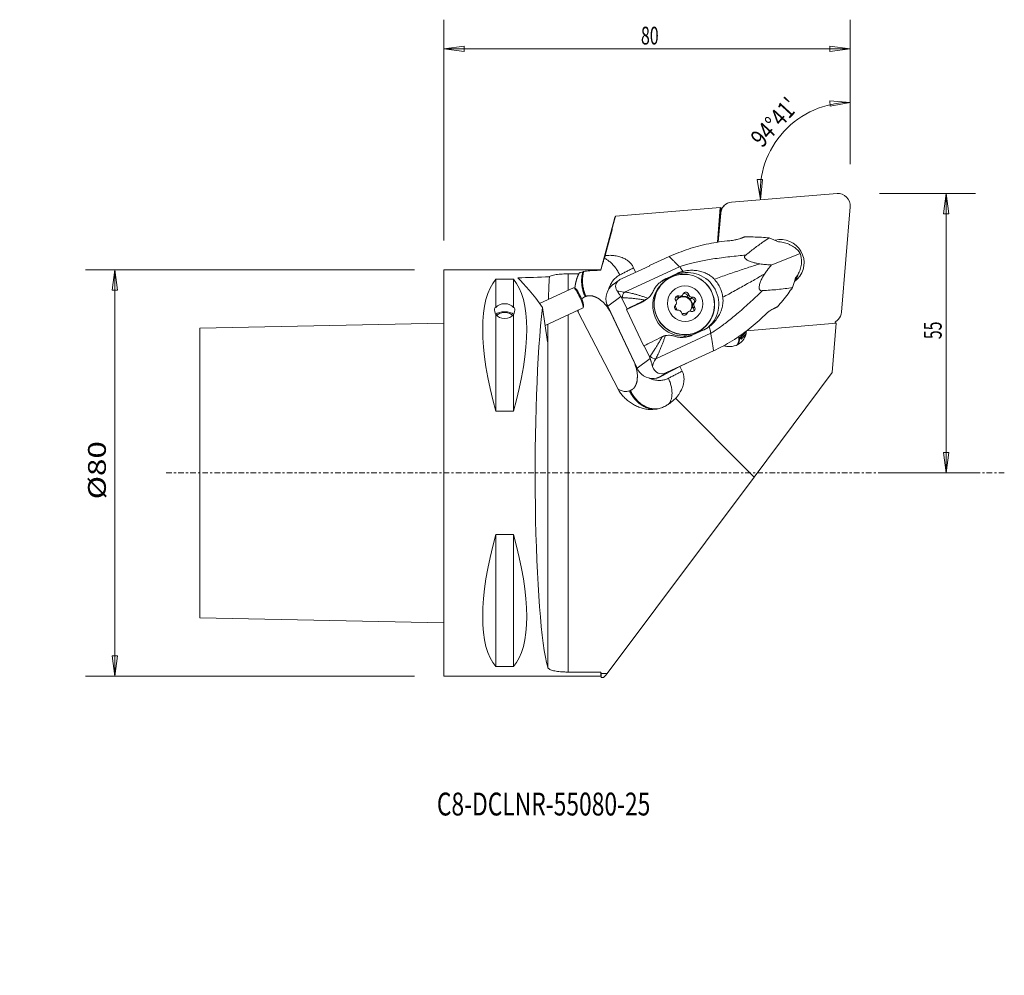
# Model space of a CAD drawing. Units: millimetres. Extents: x -83 to 110, y -99 to 89.
import ezdxf

# ---------------------------------------------------------------- set-up
doc = ezdxf.new("R2010")
doc.units = ezdxf.units.MM
doc.linetypes.add('CENTER', pattern=[47.5, 22, -8.5, 8.5, -8.5])
doc.layers.get('0').update_dxf_attribs({"linetype": 'CONTINUOUS'})
for name, color, linetype in [('1', 4, 'CONTINUOUS'), ('2', 7, 'CONTINUOUS'), ('SK1', 4, 'CONTINUOUS'), ('SK2', 7, 'CONTINUOUS'), ('SK4', 2, 'CENTER'), ('SK6', 5, 'CONTINUOUS')]:
    doc.layers.add(name, color=color, linetype=linetype)
doc.styles.add('iso_b_vert', font='simplex.shx')
doc.dimstyles.get("Standard").update_dxf_attribs({"dimtxt": 0.18, "dimasz": 0.18, "dimexe": 0.18, "dimexo": 0.0625, "dimgap": 0.09, "dimtad": 1, "dimzin": 0, "dimdsep": 52, "dimtxsty": 'Standard', "dimcen": 0.09, "dimadec": 0, "dimazin": 0, "dimtfac": 1, "dimtdec": 4, "dimtofl": 0, "dimtmove": 0, "dimatfit": 3, "dimfxl": 1, "dimtolj": 1, "dimtzin": 0, "dimarcsym": 0})

# ---------------------------------------------------------------- blocks, each defined once
blk = doc.blocks.new('DimnDraft3D1')
at = {"layer": 'SK2', "lineweight": 13}
for p, q in [((-5.76, 40), (-70.51103, 40)), ((-64.75103, 40), (-65.27764, 35.999998)), ((-64.75103, -40), (-64.75103, 40)), ((-64.75103, 40), (-64.22442, 36.000002)), ((-64.22442, 36.000002), (-65.27764, 35.999998)), ((-65.27764, -36.000002), (-64.22442, -35.999998)), ((-64.75103, -40), (-65.27764, -36.000002)), ((-64.75103, -40), (-64.22442, -35.999998)), ((-5.76, -40), (-70.51103, -40))]:
    blk.add_line(p, q, dxfattribs=at)
at = {"layer": 'SK2', "lineweight": 18, "insert": (-66.50103, -5.194737), "char_height": 3.5, "attachment_point": 7, "rotation": 90, "line_spacing_factor": 1.084337, "style": 'iso_b_vert'}
blk.add_mtext('\\W1.2949;%%c80', dxfattribs=at)
blk = doc.blocks.new('_CLOSED')
at = {"lineweight": -2}
for p, q in [((-1, 0.166667), (0, 0)), ((-1, 0.166667), (-1, -0.166667)), ((0, 0), (-1, -0.166667)), ((0, 0), (-1, 0))]:
    blk.add_line(p, q, dxfattribs=at)
blk = doc.blocks.new('DimnDraft3D2')
at = {"layer": '2', "lineweight": 13}
for p, q in [((85.76, 55), (104.652005, 55)), ((98.892005, 55), (98.365395, 50.999998)), ((98.892005, 0), (98.892005, 55)), ((98.892005, 55), (99.418615, 51.000002)), ((99.418615, 51.000002), (98.365395, 50.999998)), ((98.365395, 3.999998), (99.418615, 4.000002)), ((98.892005, 0), (98.365395, 3.999998)), ((98.892005, 0), (99.418615, 4.000002)), ((85.8412, 0), (104.652005, 0))]:
    blk.add_line(p, q, dxfattribs=at)
at = {"layer": '2', "lineweight": 18, "insert": (98.017005, 26.330263), "char_height": 3.5, "attachment_point": 7, "rotation": 90, "line_spacing_factor": 1.084337, "style": 'iso_b_vert'}
blk.add_mtext('\\W0.6563;55', dxfattribs=at)
blk = doc.blocks.new('DimnDraft3D3')
at = {"layer": '2', "lineweight": 13}
for p, q in [((0, 45.76), (0, 89.221402)), ((80, 60.76), (80, 89.221402)), ((0, 83.461402), (3.999998, 83.988012)), ((0, 83.461402), (80, 83.461402)), ((0, 83.461402), (4.000002, 82.934792)), ((3.999998, 83.988012), (4.000002, 82.934792)), ((80, 83.461402), (75.999998, 83.988012)), ((76.000002, 82.934792), (75.999998, 83.988012)), ((80, 83.461402), (76.000002, 82.934792))]:
    blk.add_line(p, q, dxfattribs=at)
at = {"layer": '2', "lineweight": 18, "insert": (38.830263, 84.336402), "char_height": 3.5, "attachment_point": 7, "line_spacing_factor": 1.084337, "style": 'iso_b_vert'}
blk.add_mtext('\\W0.6563;80', dxfattribs=at)
blk = doc.blocks.new('DimnDraft3D4')
at = {"layer": '2', "lineweight": 13}
for p, q in [((80, 60.76), (80, 78.690549)), ((80, 72.93055), (75.97674, 73.231741)), ((76.035879, 72.180183), (75.97674, 73.231741)), ((80, 72.93055), (76.035879, 72.180183)), ((61.704031, 57.739762), (62.756903, 57.766836)), ((62.333275, 53.754621), (61.704031, 57.739762)), ((62.333275, 53.754621), (62.756903, 57.766836))]:
    blk.add_line(p, q, dxfattribs=at)
blk.add_arc((80, 55.204435), 17.726115, 90, 184.691446, dxfattribs=at)
at = {"layer": '2', "lineweight": 18, "insert": (62.676638, 63.853764), "char_height": 3.5, "attachment_point": 7, "rotation": 47.34572316, "line_spacing_factor": 1.084337, "style": 'iso_b_vert'}
blk.add_mtext("\\W0.7959;94%%d41'", dxfattribs=at)

msp = doc.modelspace()

# ---------------------------------------------------------------- linework, layer by layer
at = {"layer": '1', "lineweight": 18}
for p, q in [((77.413, 54.992), (56.659, 53.289)), ((55.195, 52.612), (54.537, 51.954)), ((78.289, 31.659), (79.992, 52.413)), ((54.435, 52.222), (33.822, 50.53)), ((53.875, 45.399), (54.435, 52.222)), ((54.555, 52.17), (54.001, 45.421)), ((54.518, 51.148), (54.049, 45.429)), ((54.435, 52.222), (54.555, 52.17)), ((54.518, 51.148), (54.466, 51.096)), ((33.597, 49.989), (30.921, 40)), ((65.93, 45.507), (64.088, 46.263)), ((64.485, 40.932), (70.167, 43.189)), ((40.548, 40.8), (35.113, 38.289)), ((44.381, 42.599), (40.521, 40.815)), ((40.521, 40.815), (40.548, 40.8)), ((40.532, 40.792), (40.521, 40.815)), ((30.921, 40), (0, 40)), ((0, 40), (0, -40)), ((24.465, 39.192), (26.572, 39.192)), ((24.465, 39.192), (24.465, 35.935)), ((30.921, 39.892), (30.921, 40)), ((35.584, 35.604), (46.401, 40.602)), ((37.372, 40.376), (37.775, 39.519)), ((43.321, 37.924), (45.43, 38.896)), ((43.823, 38.287), (45.94, 39.265)), ((45.94, 39.265), (45.43, 38.896)), ((10.25, 38.115), (13.75, 38.115)), ((10.25, 32.565), (10.25, 38.115)), ((13.75, 32.565), (13.75, 38.115)), ((34.565, 37.973), (33.384, 37.119)), ((43.111, 37.407), (42.851, 37.147)), ((43.823, 38.287), (43.321, 37.924)), ((68.672, 36.523), (69.042, 37.686)), ((69.042, 37.686), (69.271, 38.407)), ((25.549, 36.432), (18.865, 33.365)), ((25.938, 36.305), (25.617, 36.429)), ((46.728, 34.752), (46.972, 34.996)), ((47.96, 34.879), (48.204, 35.123)), ((32.123, 33.182), (38.195, 20.279)), ((34.893, 34.718), (32.307, 32.849)), ((35.057, 34.434), (36.085, 32.249)), ((38.788, 33.47), (35.989, 32.18)), ((39.525, 34.003), (38.788, 33.47)), ((39.359, 33.804), (40.128, 34.36)), ((45.534, 32.975), (45.625, 33.066)), ((45.545, 32.987), (45.595, 33.037)), ((46.045, 34.595), (46.289, 34.84)), ((48.715, 34.347), (48.96, 34.592)), ((49.394, 33.575), (49.15, 33.331)), ((10.25, 12.133), (10.25, 31.147)), ((13.75, 12.133), (13.75, 31.147)), ((20.458, 25.806), (19.464, 32.541)), ((19.979, 29.054), (27.419, 32.469)), ((24.465, 31.113), (24.465, -39.192)), ((26.466, 31.679), (34.339, 16.473)), ((27.427, 32.487), (27.542, 32.811)), ((38.048, 20.649), (32.307, 32.849)), ((36.085, 32.249), (35.989, 32.18)), ((35.989, 32.18), (39.391, 24.95)), ((47.656, 31.173), (47.9, 31.417)), ((48.048, 31.644), (47.803, 31.4)), ((49.105, 32.444), (49.35, 32.688)), ((59.595, 27.953), (77.225, 29.477)), ((76.43, 19.782), (77.225, 29.477)), ((77, 29.582), (77.612, 30.195)), ((77.225, 29.477), (77.173, 29.597)), ((20.458, 25.806), (20.48, 27.983)), ((20.48, 27.983), (20.48, -38.265)), ((41.756, 22.489), (52.572, 27.487)), ((51.171, 28.149), (49.054, 27.171)), ((51.337, 28.662), (51.597, 28.922)), ((58.536, 27.165), (58.831, 27.189)), ((58.669, 26.884), (59.594, 27.935)), ((58.678, 27.001), (59.247, 27.7)), ((58.097, 26.383), (58.121, 26.677)), ((58.097, 26.383), (58.261, 26.384)), ((58.121, 26.677), (58.394, 26.7)), ((58.121, 26.677), (58.275, 26.554)), ((58.261, 26.384), (58.656, 26.833)), ((58.261, 26.384), (58.275, 26.554)), ((58.275, 26.554), (58.671, 27.042)), ((58.66, 26.884), (58.671, 27.007)), ((58.66, 26.884), (58.669, 26.884)), ((58.669, 26.884), (58.678, 27.001)), ((58.67, 27.027), (58.671, 27.042)), ((58.67, 27.027), (58.702, 27.03)), ((58.67, 27.027), (58.671, 27.007)), ((58.715, 27.045), (58.671, 27.042)), ((58.671, 27.007), (58.678, 27.001)), ((39.487, 25.02), (39.391, 24.95)), ((39.487, 25.02), (40.515, 22.835)), ((53.123, 24.021), (49.263, 22.237)), ((56.008, 24.892), (55.76, 24.915)), ((40.634, 22.519), (38.048, 20.649)), ((43.83, 19.763), (49.265, 22.274)), ((46.611, 21.044), (49.251, 22.264)), ((49.265, 22.274), (49.251, 22.264)), ((49.251, 22.264), (49.263, 22.237)), ((49.265, 22.274), (49.263, 22.237)), ((43.83, 19.763), (42.825, 19.037)), ((46.611, 21.044), (43.446, 19.362)), ((46.499, 20.982), (46.94, 20.043)), ((76.43, 19.782), (61.131, -0.803)), ((45.639, 14.688), (61.131, -0.803)), ((13.75, 12.133), (10.25, 12.133)), ((32.185, -39.498), (61.131, -0.803)), ((10.25, -12.133), (13.75, -12.133)), ((10.25, -38.115), (10.25, -12.133)), ((13.75, -38.115), (13.75, -12.133)), ((13.75, -38.115), (10.25, -38.115)), ((0, -40), (30.921, -40)), ((30.921, -39.192), (24.465, -39.192)), ((30.921, -40), (30.921, -39.192)), ((30.921, -40), (31.001, -40.3)), ((32.185, -39.498), (31.001, -39.498)), ((31.001, -39.498), (31.001, -40.3)), ((31.001, -40.3), (31.374, -40.3))]:
    msp.add_line(p, q, dxfattribs=at)
for centre, major_axis, ratio, start_param, end_param in [((77.632, 52.632), (-1.684, 1.684), 0.989133, -2.443461, -0.6981317), ((56.879, 50.929), (-1.684, 1.684), 0.989133, 0, 0.6981317), ((56.879, 50.929), (-1.684, 1.684), 0.989133, -0.6981317, 0), ((66.404, 41.404), (-3.224, 3.224), 0.989133, 3.1415927, -0.5281285), ((66.838, 41.867), (-3.507, 2.279), 0.804635, -2.0890339, -1.6932026), ((66.838, 41.867), (-0.944, 4.261), 0.817426, -1.83548, -1.4396487), ((47.354, 33.164), (-4.243, 4.243), 0.989133, 3.1415927, 0), ((48.045, 33.338), (-4.187, 4.505), 0.986571, 3.1201876, -0.3129536), ((65.414, 40.414), (-3.224, 3.224), 0.989133, -2.9882219, -2.6345945), ((30.764, 0), (-18.735, 39.483), 0.341999, 0.1473072, 1.1017386), ((-6.764, 0), (-18.735, -39.483), 0.341999, 2.0398541, 2.9942854), ((132.003, 0), (-303.188, 4.56), 0.131071, -1.1932615, -1.1710951), ((30.106, 0), (-18.837, 39.898), 0.151653, -0.6921036, -0.3569276), ((24.465, 20.199), (-0.533, 35.787), 0.110776, 1.0283885, 1.1682364), ((35.44, 34.286), (-3.213, 1.404), 0.992946, -0.5115043, 0.7369638), ((38.354, 36.393), (-4.528, 0.454), 0.519447, -0.5295782, 0.3953802), ((38.354, 36.393), (-4.528, 0.454), 0.519447, -0.7223073, -0.5295782), ((47.094, 32.905), (-4.243, 4.243), 0.989133, 0, 2.7925268), ((47.354, 33.164), (-4.243, 4.243), 0.989133, 0, 2.7925268), ((45.937, 32.366), (-4.187, 4.505), 0.986571, -0.3129535, -0.2363947), ((66.404, 41.404), (-3.224, 3.224), 0.989133, 2.9715894, 3.1415927), ((26.467, 34.433), (-0.918, 2), 0.165387, -0.1684921, 0), ((26.467, 34.433), (-0.918, 2), 0.165387, -2.9731006, -0.1684921), ((26.691, 34.536), (-0.813, 1.772), 0.165387, -2.9731006, -0.1684921), ((39.172, 38.619), (-5.602, -2.181), 0.371486, 0.3103705, 0.7407338), ((35.934, 34.733), (-0.015, -1), 0.726667, -2.6189694, -1.2642908), ((46.111, 34.303), (-0.403, 0.403), 0.989133, -1.1098866, 0), ((47.266, 33.076), (-1.202, 1.202), 0.989133, 3.1415927, -0.3490659), ((46.498, 35.47), (-0.474, 0.474), 0.989133, 3.1415927, -2.7298377), ((47.405, 34.769), (-0.403, 0.403), 0.989133, -2.1570842, -0.28982), ((47.649, 35.014), (-0.403, 0.403), 0.989133, -2.1570842, 0), ((48.856, 35.251), (-0.474, 0.474), 0.989133, 0.9845085, 1.6989795), ((12, 31.856), (-2, 0), 0.732051, -2.6362321, -0.5053605), ((29.322, 29.863), (-1.824, -4.175), 0.669051, 2.6118292, 2.7231692), ((39.522, 37.747), (-6.5, -2.624), 0.311638, 0.695708, 0.7327385), ((41.111, 34.37), (-6.334, -2.98), 0.050285, -1.3414431, -0.6782134), ((37.3, 36.633), (-2.383, 2.564), 0.986571, 2.828639, 3.0203381), ((45.972, 32.61), (-0.403, 0.403), 0.989133, 0, 2.50615), ((46.111, 34.303), (-0.403, 0.403), 0.989133, 0, 1.4589525), ((47.266, 33.076), (-1.202, 1.202), 0.989133, 0.8259031, 1.4413371), ((45.867, 34.059), (-0.403, 0.403), 0.989133, -1.1098866, -0.3294767), ((45.152, 33.539), (-0.474, 0.474), 0.989133, 3.1415927, -2.4898107), ((45.152, 33.539), (-0.474, 0.474), 0.989133, -2.3971112, -1.6826402), ((47.266, 33.076), (-1.202, 1.202), 0.989133, 0, 0.3502489), ((47.177, 32.988), (-1.202, 1.202), 0.989133, -3.0749377, 0), ((46.254, 35.226), (-0.474, 0.474), 0.989133, 2.031706, 3.1415927), ((47.266, 33.076), (-1.202, 1.202), 0.989133, -0.3490659, 0), ((46.498, 35.47), (-0.474, 0.474), 0.989133, 2.031706, 2.746177), ((48.612, 35.007), (-0.474, 0.474), 0.989133, 0.9845085, 2.50615), ((48.856, 35.251), (-0.474, 0.474), 0.989133, 1.791679, 2.50615), ((48.803, 33.786), (-0.403, 0.403), 0.989133, -3.0491124, -0.6354426), ((49.624, 32.857), (-0.474, 0.474), 0.989133, 0, 1.4589525), ((49.047, 34.031), (-0.403, 0.403), 0.989133, 3.1415927, -0.6354426), ((49.868, 33.101), (-0.474, 0.474), 0.989133, 0.7444815, 1.4589525), ((49.868, 33.101), (-0.474, 0.474), 0.989133, 0, 0.6517819), ((12, 29.139), (-1.889, 3.414), 0.192308, -0.1708541, 0.3345064), ((12, 29.139), (-1.889, 3.414), 0.192308, 0.3345064, 0.8398669), ((12, 30.743), (-2, 0), 0.5, -2.6581574, -0.4834352), ((12, 31.856), (-2, 0), 0.732051, 0.5053605, 2.6362321), ((12, 30.743), (-1.65, 0), 0.5, -2.8583505, -0.2768565), ((12, 29.139), (-1.889, -3.414), 0.192308, 2.8070862, -2.9707386), ((12, 29.139), (-1.889, -3.414), 0.192308, 2.3017257, 2.8070862), ((21.5, 0), (0, 40), 0.087489, 0.6206262, 2.8460234), ((46.163, 31.39), (-0.474, 0.474), 0.989133, -1.3499136, -0.6354426), ((46.163, 31.39), (-0.474, 0.474), 0.989133, -2.1570842, -1.4426132), ((47.371, 31.627), (-0.403, 0.403), 0.989133, 0.9845085, 3.1415927), ((47.266, 33.076), (-1.202, 1.202), 0.989133, 2.1040848, 2.7411756), ((48.277, 30.926), (-0.474, 0.474), 0.989133, 0, 0.4117549), ((48.522, 31.171), (-0.474, 0.474), 0.989133, 0, 0.4117549), ((48.522, 31.171), (-0.474, 0.474), 0.989133, -1.1098866, -0.3954156), ((48.908, 32.337), (-0.403, 0.403), 0.989133, 2.031706, 3.1415927), ((48.664, 32.093), (-0.403, 0.403), 0.989133, -2.8219687, -1.6826402), ((48.908, 32.337), (-0.403, 0.403), 0.989133, 3.1415927, -1.6826402), ((75.929, 31.879), (-1.684, 1.684), 0.989133, 3.1415927, -2.443461), ((24.465, 20.199), (-0.533, 35.787), 0.110777, 1.3122512, 1.3498848), ((47.094, 32.905), (-4.243, 4.243), 0.989133, 2.7925268, 3.1415927), ((47.354, 33.164), (-4.243, 4.243), 0.989133, 2.7925268, 3.1415927), ((56.279, 28.192), (-2.356, 2.356), 0.989133, -3.0632286, -2.5946042), ((56.24, 28.247), (-2.392, 2.392), 0.989133, -2.6076203, -2.443461), ((44.513, 27.141), (-6.334, -2.98), 0.050285, -1.3414431, -0.6782134), ((56.279, 28.192), (-2.356, 2.356), 0.989133, 2.268928, -3.0632286), ((54.778, 26.691), (-2.368, 2.368), 0.989133, -2.8048088, -2.443461), ((54.794, 26.706), (-2.474, 2.474), 0.989133, -2.7520712, -2.443461), ((55.199, 27.206), (-2.475, 2.475), 0.989133, -2.6074038, -2.443461), ((56.031, 28.215), (-2.356, 2.356), 0.989133, 2.0670404, 2.268928), ((46.102, 23.764), (-6.15, -3.366), 0.411821, -0.740386, -0.7033555), ((41.324, 23.279), (-0.832, 0.554), 0.692705, 1.1388263, 2.4935049), ((46.534, 22.974), (-5.231, -2.966), 0.471442, -0.7511121, -0.3207488), ((35.062, 17.663), (-1.824, -4.175), 0.669051, 2.5004893, 2.6118292), ((41.18, 22.086), (-3.213, 1.404), 0.992946, 0.9596437, 2.2081118), ((44.095, 24.193), (-1.88, -4.544), 0.564837, -0.5687692, 0.5489183), ((38.29, 17.255), (-7.239, -3.406), 0.050285, 2.2240356, 2.3395902), ((30.764, 0), (-18.735, -39.483), 0.341999, -1.1017386, -0.1473072), ((-6.764, 0), (-18.735, 39.483), 0.341999, -2.9942854, -2.0398541), ((61.52, 0), (-30.157, -40.297), 0.016977, 0.0127048, 0.2125435)]:
    msp.add_ellipse(centre, major_axis=major_axis, ratio=ratio, start_param=start_param, end_param=end_param, dxfattribs=at)
for centre, major_axis in [((47.354, 33.164), (-4.215, 4.215)), ((47.51, 33.32), (-2.475, 2.475))]:
    msp.add_ellipse(centre, major_axis=major_axis, ratio=0.989133, dxfattribs=at)
for points, degree in [([(33.822, 50.53), (31.798, 42.783)], 1), ([(33.597, 49.987), (33.681, 50.256), (33.822, 50.53)], 2), ([(58.465, 46.176), (59.202, 46.449)], 1), ([(31.618, 42.254), (31.798, 42.783)], 1), ([(46.401, 40.602), (44.381, 42.599)], 1), ([(64.485, 40.932), (63.796, 40.102), (63.154, 39.151)], 2), ([(26.572, 39.192), (26.193, 38.362), (25.994, 37.474)], 2), ([(26.581, 39.216), (26.572, 39.192)], 1), ([(37.372, 40.376), (34.657, 38.97)], 1), ([(47.108, 39.679), (46.503, 39.524), (45.94, 39.265)], 2), ([(25.994, 37.474), (25.869, 36.919), (25.808, 36.352)], 2), ([(33.385, 37.12), (33.32, 37.072)], 1), ([(42.839, 37.714), (43.291, 38.041), (43.823, 38.287)], 2), ([(29.336, 34.821), (28.611, 34.994), (28.016, 34.762)], 2), ([(27.847, 34.696), (27.457, 34.544), (27.166, 34.231)], 2), ([(27.932, 34.729), (27.847, 34.696)], 1), ([(28.016, 34.762), (27.932, 34.729)], 1), ([(29.989, 34.587), (29.336, 34.821)], 1), ([(30.291, 34.43), (29.989, 34.587)], 1), ([(30.636, 34.21), (30.291, 34.43)], 1), ([(31.31, 33.658), (30.636, 34.21)], 1), ([(35.057, 34.434), (34.978, 34.596), (34.893, 34.718)], 2), ([(39.6, 34.04), (39.525, 34.003)], 1), ([(40.173, 34.393), (40.129, 34.36)], 1), ([(45.818, 33.509), (45.813, 33.447)], 1), ([(46.811, 34.878), (46.755, 34.852)], 1), ([(48.503, 34.69), (48.452, 34.726)], 1), ([(49.202, 33.132), (49.207, 33.194)], 1), ([(26.328, 31.968), (26.459, 31.692)], 1), ([(26.449, 32.075), (26.465, 31.684)], 1), ([(32.918, 31.418), (32.873, 31.51)], 1), ([(46.568, 31.915), (46.517, 31.951)], 1), ([(48.265, 31.788), (48.209, 31.762)], 1), ([(65.675, 32.695), (64.968, 32.356)], 1), ([(52.203, 28.757), (51.714, 28.402), (51.171, 28.149)], 2), ([(52.236, 28.781), (52.203, 28.757)], 1), ([(52.572, 27.487), (53.123, 24.021)], 1), ([(59.503, 27.392), (59.04, 26.857), (58.576, 26.323)], 2), ([(43.002, 26.809), (42.927, 26.773)], 1), ([(43.002, 26.809), (43.312, 26.954), (43.639, 27.027)], 2), ([(58.576, 26.323), (58.656, 26.833)], 1), ([(58.66, 26.884), (58.656, 26.833)], 1), ([(40.634, 22.519), (40.59, 22.672), (40.515, 22.835)], 2), ([(44.225, 18.637), (46.94, 20.043)], 1), ([(37.69, 17.069), (37.954, 17.662)], 1), ([(38.036, 17.97), (37.954, 17.662)], 1), ([(38.1, 18.349), (38.036, 17.97)], 1), ([(38.125, 19.175), (38.1, 18.349)], 1), ([(42.825, 19.037), (42.434, 18.83), (41.972, 18.687)], 2), ([(36.565, 16.17), (36.649, 16.203)], 1), ([(36.649, 16.203), (36.733, 16.236)], 1), ([(36.733, 16.236), (37.328, 16.469), (37.69, 17.069)], 2), ([(44.301, 13.572), (45.01, 14.082), (45.639, 14.688)], 2), ([(31.001, -39.498), (30.921, -39.192)], 1)]:
    msp.add_open_spline(points, degree=degree, dxfattribs=at)
for points, knots in [([(44.381, 42.599), (45.005, 42.868), (46.263, 43.379), (48.176, 44.08), (50.144, 44.673), (52.168, 45.131), (54.232, 45.475), (55.617, 45.645), (56.312, 45.713)], [0, 0, 0, 0, 0.1646369, 0.3293031, 0.4937894, 0.6624322, 0.8312472, 1, 1, 1, 1]), ([(58.465, 46.176), (58.298, 46.112), (57.938, 45.994), (57.376, 45.865), (56.826, 45.773), (56.486, 45.731), (56.312, 45.713)], [0, 0, 0, 0, 0.2783983, 0.5657853, 0.7812563, 1, 1, 1, 1]), ([(64.088, 46.263), (63.571, 46.312), (62.504, 46.395), (60.874, 46.462), (59.763, 46.46), (59.203, 46.447)], [0, 0, 0, 0, 0.3180199, 0.6563281, 1, 1, 1, 1]), ([(64.088, 46.263), (63.684, 46.014), (62.666, 45.359), (61.154, 44.219), (60.027, 43.342), (59.477, 42.894)], [0, 0, 0, 0, 0.2411943, 0.6205039, 1, 1, 1, 1]), ([(69.086, 44.389), (68.948, 44.484), (68.651, 44.673), (68.164, 44.934), (67.64, 45.161), (67.104, 45.336), (66.521, 45.465), (66.139, 45.503), (65.93, 45.507)], [0, 0, 0, 0, 0.1472802, 0.307791, 0.4681892, 0.6292248, 0.7902738, 1, 1, 1, 1]), ([(37.372, 40.376), (37.278, 40.575), (37.06, 40.95), (36.638, 41.454), (36.133, 41.872), (35.478, 42.262), (34.665, 42.578), (33.716, 42.787), (32.752, 42.856), (32.117, 42.821), (31.798, 42.783)], [0, 0, 0, 0, 0.1007385, 0.2014415, 0.3018764, 0.4024223, 0.5528601, 0.7035112, 0.8517063, 1, 1, 1, 1]), ([(46.401, 40.602), (46.647, 40.689), (47.196, 40.871), (48.107, 41.124), (49.165, 41.386), (50.348, 41.645), (51.632, 41.894), (53.078, 42.139), (54.656, 42.364), (56.32, 42.568), (57.931, 42.742), (58.975, 42.846), (59.477, 42.894)], [0, 0, 0, 0, 0.0581778, 0.128733, 0.2100124, 0.3003315, 0.3980387, 0.5015572, 0.6286482, 0.7572213, 0.8826026, 1, 1, 1, 1]), ([(59.477, 42.894), (59.425, 42.864), (59.335, 42.796), (59.23, 42.669), (59.188, 42.513), (59.241, 42.331), (59.392, 42.139), (59.613, 41.97), (59.855, 41.83), (60.152, 41.687), (60.529, 41.542), (61.036, 41.388), (61.601, 41.257), (62.007, 41.187), (62.209, 41.16)], [0, 0, 0, 0, 0.0654608, 0.1307564, 0.2035843, 0.2651054, 0.3268187, 0.398528, 0.4531767, 0.5079504, 0.6097107, 0.711735, 0.8557946, 1, 1, 1, 1]), ([(31.617, 42.248), (31.588, 42.158), (31.527, 41.967), (31.392, 41.527), (31.194, 40.855), (31.019, 40.241), (30.921, 39.892)], [0, 0, 0, 0, 0.1566553, 0.3133453, 0.6345746, 1, 1, 1, 1]), ([(34.657, 38.97), (34.537, 39.228), (34.277, 39.717), (33.819, 40.405), (33.304, 41.017), (32.75, 41.538), (32.181, 41.965), (31.805, 42.17), (31.617, 42.255)], [0, 0, 0, 0, 0.1712084, 0.3375415, 0.5038747, 0.6750831, 0.8398554, 1, 1, 1, 1]), ([(53.269, 38.118), (53.696, 38.277), (54.566, 38.597), (55.879, 39.064), (57.205, 39.521), (58.511, 39.961), (59.758, 40.372), (60.91, 40.746), (61.715, 41.004), (62.132, 41.136), (62.209, 41.16)], [0, 0, 0, 0, 0.1369539, 0.2809367, 0.4287036, 0.5761176, 0.7188849, 0.8526122, 0.9728411, 1, 1, 1, 1]), ([(62.209, 41.16), (62.565, 41.109), (63.27, 41.022), (64.022, 40.96), (64.424, 40.936), (64.485, 40.932)], [0, 0, 0, 0, 0.4579689, 0.9175649, 1, 1, 1, 1]), ([(69.271, 38.407), (69.382, 38.53), (69.592, 38.801), (69.868, 39.271), (70.09, 39.785), (70.257, 40.311), (70.373, 40.848), (70.425, 41.243), (70.444, 41.458), (70.446, 41.497)], [0, 0, 0, 0, 0.172051, 0.3439763, 0.5026845, 0.6614412, 0.8136856, 0.966032, 1, 1, 1, 1]), ([(20.795, 38.622), (20.804, 38.627), (20.908, 38.69), (21.15, 38.801), (21.594, 38.932), (22.122, 39.035), (22.707, 39.112), (23.34, 39.163), (23.932, 39.187), (24.309, 39.192), (24.465, 39.192)], [0, 0, 0, 0, 0.0155426, 0.1684266, 0.3212842, 0.4681541, 0.6150108, 0.7580294, 0.9010435, 1, 1, 1, 1]), ([(27.405, 39.609), (27.231, 39.571), (27.005, 39.505), (26.777, 39.402), (26.666, 39.327), (26.62, 39.277), (26.606, 39.258)], [0, 0, 0, 0, 0.4265267, 0.6465035, 0.8664217, 1, 1, 1, 1]), ([(27.405, 39.609), (27.324, 39.348), (27.199, 38.804), (27.121, 37.923), (27.164, 37.059), (27.304, 36.232), (27.523, 35.455), (27.728, 34.949), (27.847, 34.696)], [0, 0, 0, 0, 0.1730955, 0.3510172, 0.5349861, 0.6847579, 0.839484, 1, 1, 1, 1]), ([(27.484, 39.627), (27.405, 39.366), (27.281, 38.823), (27.206, 37.945), (27.249, 37.083), (27.39, 36.259), (27.609, 35.485), (27.813, 34.981), (27.932, 34.729)], [0, 0, 0, 0, 0.1731215, 0.3510635, 0.5350477, 0.6848163, 0.8395229, 1, 1, 1, 1]), ([(27.564, 39.644), (27.485, 39.384), (27.363, 38.842), (27.29, 37.967), (27.335, 37.108), (27.476, 36.286), (27.694, 35.515), (27.898, 35.013), (28.016, 34.762)], [0, 0, 0, 0, 0.1731482, 0.3511111, 0.535111, 0.6848762, 0.8395628, 1, 1, 1, 1]), ([(27.484, 39.627), (27.471, 39.624), (27.451, 39.62), (27.424, 39.614), (27.411, 39.611), (27.405, 39.609)], [0, 0, 0, 0, 0.4999995, 0.7499997, 1, 1, 1, 1]), ([(27.564, 39.644), (27.55, 39.642), (27.531, 39.637), (27.504, 39.632), (27.491, 39.629), (27.484, 39.627)], [0, 0, 0, 0, 0.4999995, 0.7499997, 1, 1, 1, 1]), ([(30.921, 39.892), (30.754, 39.891), (30.423, 39.887), (29.878, 39.873), (29.303, 39.848), (28.68, 39.805), (28.084, 39.74), (27.727, 39.679), (27.564, 39.644)], [0, 0, 0, 0, 0.1168936, 0.2363641, 0.4017438, 0.5718779, 0.7834277, 1, 1, 1, 1]), ([(34.657, 38.97), (34.426, 38.85), (33.991, 38.566), (33.414, 38.001), (32.935, 37.312), (32.642, 36.672), (32.513, 36.271), (32.48, 36.155)], [0, 0, 0, 0, 0.2236957, 0.4488063, 0.6764397, 0.9080903, 1, 1, 1, 1]), ([(47.108, 39.679), (47.035, 39.789), (46.868, 40.036), (46.625, 40.36), (46.472, 40.532), (46.401, 40.602)], [0, 0, 0, 0, 0.2640925, 0.6320463, 1, 1, 1, 1]), ([(47.108, 39.679), (47.432, 39.759), (48.082, 39.873), (49.083, 39.91), (50.082, 39.807), (51.014, 39.567), (51.856, 39.208), (52.48, 38.822), (52.944, 38.444), (53.164, 38.23), (53.269, 38.118)], [0, 0, 0, 0, 0.1478927, 0.2959522, 0.4493812, 0.602753, 0.7327925, 0.8626698, 0.9313428, 1, 1, 1, 1]), ([(54.936, 34.576), (55.336, 34.793), (56.149, 35.234), (57.366, 35.904), (58.588, 36.583), (59.785, 37.253), (60.924, 37.894), (61.974, 38.486), (62.706, 38.899), (63.084, 39.112), (63.154, 39.151)], [0, 0, 0, 0, 0.1369539, 0.2809367, 0.4287036, 0.5761176, 0.7188849, 0.8526122, 0.9728411, 1, 1, 1, 1]), ([(63.154, 39.151), (63.018, 38.955), (62.763, 38.54), (62.473, 37.968), (62.279, 37.476), (62.163, 37.093), (62.095, 36.721), (62.091, 36.398), (62.149, 36.153), (62.266, 35.971), (62.427, 35.881), (62.607, 35.859), (62.719, 35.87), (62.777, 35.882)], [0, 0, 0, 0, 0.1742649, 0.3481319, 0.4353151, 0.5222761, 0.6055028, 0.6761279, 0.7348635, 0.7935805, 0.8745691, 0.9372172, 1, 1, 1, 1]), ([(41.14, 35.597), (41.257, 35.87), (41.538, 36.395), (42.051, 37.047), (42.516, 37.471), (42.773, 37.667), (42.839, 37.714)], [0, 0, 0, 0, 0.3265877, 0.6614083, 0.9158561, 1, 1, 1, 1]), ([(53.269, 38.118), (53.523, 37.845), (53.96, 37.287), (54.448, 36.39), (54.774, 35.486), (54.896, 34.886), (54.936, 34.576)], [0, 0, 0, 0, 0.2772813, 0.5350875, 0.7649215, 1, 1, 1, 1]), ([(34.893, 34.718), (34.842, 34.794), (34.745, 34.938), (34.612, 35.136), (34.489, 35.318), (34.338, 35.539), (34.204, 35.727), (34.116, 35.859), (34.085, 35.906)], [0, 0, 0, 0, 0.1183563, 0.2399974, 0.3831119, 0.5263795, 0.8203144, 1, 1, 1, 1]), ([(35.584, 35.604), (35.704, 35.594), (35.954, 35.566), (36.365, 35.499), (36.807, 35.408), (37.308, 35.288), (37.863, 35.14), (38.476, 34.959), (39.112, 34.757), (39.683, 34.565), (40.038, 34.441), (40.173, 34.393)], [0, 0, 0, 0, 0.1016626, 0.2033434, 0.3082471, 0.413166, 0.5383611, 0.6635765, 0.7923629, 0.9211629, 1, 1, 1, 1]), ([(41.14, 35.597), (41.08, 35.458), (40.935, 35.184), (40.614, 34.767), (40.341, 34.519), (40.173, 34.393)], [0, 0, 0, 0, 0.3042313, 0.6180449, 1, 1, 1, 1]), ([(52.572, 27.487), (52.798, 27.619), (53.29, 27.92), (54.069, 28.455), (54.948, 29.095), (55.907, 29.831), (56.924, 30.648), (58.044, 31.586), (59.237, 32.629), (60.472, 33.745), (61.653, 34.834), (62.412, 35.541), (62.777, 35.882)], [0, 0, 0, 0, 0.0581778, 0.128733, 0.2100124, 0.3003315, 0.3980387, 0.5015572, 0.6286482, 0.7572213, 0.8826026, 1, 1, 1, 1]), ([(62.777, 35.882), (63.266, 35.917), (64.244, 35.991), (65.712, 36.099), (67.187, 36.261), (68.176, 36.427), (68.672, 36.523)], [0, 0, 0, 0, 0.2499279, 0.4998496, 0.7498327, 1, 1, 1, 1]), ([(65.674, 32.696), (66.044, 33.113), (66.76, 33.955), (67.756, 35.235), (68.378, 36.099), (68.672, 36.523)], [0, 0, 0, 0, 0.3436184, 0.6820606, 1, 1, 1, 1]), ([(32.873, 31.51), (32.791, 31.677), (32.589, 32.052), (32.23, 32.613), (31.79, 33.171), (31.475, 33.502), (31.31, 33.658)], [0, 0, 0, 0, 0.2026773, 0.4664908, 0.7303043, 1, 1, 1, 1]), ([(39.6, 34.04), (39.355, 34.08), (38.871, 34.156), (38.151, 34.257), (37.446, 34.342), (36.705, 34.412), (35.948, 34.455), (35.466, 34.451), (35.237, 34.441)], [0, 0, 0, 0, 0.1498219, 0.2996259, 0.4539599, 0.6082579, 0.8020939, 1, 1, 1, 1]), ([(40.129, 34.36), (40.076, 34.322), (39.951, 34.237), (39.772, 34.13), (39.648, 34.064), (39.6, 34.04)], [0, 0, 0, 0, 0.3133482, 0.7328411, 1, 1, 1, 1]), ([(54.936, 34.576), (54.966, 34.325), (54.992, 33.823), (54.915, 32.989), (54.695, 32.105), (54.313, 31.199), (53.786, 30.325), (53.223, 29.642), (52.683, 29.129), (52.389, 28.893), (52.236, 28.781)], [0, 0, 0, 0, 0.1129609, 0.2260381, 0.372185, 0.5197393, 0.6673665, 0.831045, 0.9155329, 1, 1, 1, 1]), ([(63.2, 31.074), (62.713, 30.603), (61.718, 29.684), (60.167, 28.37), (58.532, 27.132), (56.798, 26.003), (54.982, 24.972), (53.748, 24.329), (53.123, 24.021)], [0, 0, 0, 0, 0.1645089, 0.3290756, 0.4934873, 0.6622034, 0.8311178, 1, 1, 1, 1]), ([(63.2, 31.074), (63.362, 31.23), (63.692, 31.526), (64.159, 31.887), (64.589, 32.164), (64.842, 32.297), (64.968, 32.356)], [0, 0, 0, 0, 0.2798392, 0.5669102, 0.7814519, 1, 1, 1, 1]), ([(49.054, 27.171), (48.805, 27.057), (48.297, 26.865), (47.524, 26.703), (46.757, 26.664), (45.985, 26.741), (45.471, 26.87), (45.206, 26.958)], [0, 0, 0, 0, 0.1935927, 0.3943304, 0.587606, 0.7849537, 1, 1, 1, 1]), ([(52.236, 28.781), (52.281, 28.642), (52.379, 28.325), (52.498, 27.879), (52.553, 27.608), (52.572, 27.487)], [0, 0, 0, 0, 0.2640925, 0.6320463, 1, 1, 1, 1]), ([(40.627, 22.988), (40.771, 23.181), (41.07, 23.6), (41.501, 24.265), (41.899, 24.911), (42.261, 25.517), (42.63, 26.152), (42.878, 26.588), (43.002, 26.809)], [0, 0, 0, 0, 0.1988476, 0.4024612, 0.5495423, 0.6966531, 0.8483171, 1, 1, 1, 1]), ([(43.639, 27.027), (43.563, 26.812), (43.411, 26.384), (43.177, 25.748), (42.939, 25.124), (42.649, 24.394), (42.373, 23.741), (42.113, 23.177), (41.927, 22.803), (41.809, 22.584), (41.756, 22.489)], [0, 0, 0, 0, 0.1238671, 0.2477247, 0.3746091, 0.5014754, 0.7046088, 0.808936, 0.9132452, 1, 1, 1, 1]), ([(43.639, 27.027), (43.748, 27.051), (44.025, 27.097), (44.481, 27.111), (44.896, 27.05), (45.132, 26.983), (45.206, 26.958)], [0, 0, 0, 0, 0.2044925, 0.5213694, 0.8483293, 1, 1, 1, 1]), ([(38.125, 19.175), (38.115, 19.393), (38.069, 19.828), (37.928, 20.504), (37.767, 21.01), (37.662, 21.288), (37.64, 21.343)], [0, 0, 0, 0, 0.3126943, 0.6185685, 0.9244427, 1, 1, 1, 1]), ([(41.129, 20.937), (41.085, 21.071), (41.011, 21.3), (40.904, 21.65), (40.816, 21.93), (40.725, 22.219), (40.666, 22.414), (40.634, 22.519)], [0, 0, 0, 0, 0.3645753, 0.5503778, 0.7358543, 0.8662906, 1, 1, 1, 1]), ([(46.94, 20.043), (47.034, 19.844), (47.184, 19.437), (47.302, 18.792), (47.301, 18.14), (47.181, 17.393), (46.903, 16.572), (46.5, 15.806), (46.067, 15.182), (45.787, 14.849), (45.639, 14.688)], [0, 0, 0, 0, 0.1110624, 0.2220857, 0.3328134, 0.4436635, 0.6095185, 0.7756087, 0.8877927, 1, 1, 1, 1]), ([(44.225, 18.637), (43.994, 18.518), (43.514, 18.328), (42.736, 18.191), (41.923, 18.211), (41.145, 18.382), (40.653, 18.578), (40.434, 18.684)], [0, 0, 0, 0, 0.2041087, 0.4095085, 0.6172102, 0.8285773, 1, 1, 1, 1]), ([(44.225, 18.637), (44.347, 18.38), (44.557, 17.871), (44.788, 17.094), (44.92, 16.332), (44.953, 15.597), (44.897, 14.913), (44.713, 14.191), (44.481, 13.784), (44.301, 13.572)], [0, 0, 0, 0, 0.1343952, 0.2649635, 0.3955318, 0.529927, 0.6642517, 0.7947941, 1, 1, 1, 1]), ([(34.338, 16.475), (34.475, 16.216), (34.78, 15.721), (35.35, 15.03), (36.007, 14.394), (36.746, 13.823), (37.545, 13.337), (38.397, 12.945), (39.291, 12.66), (40.111, 12.515), (40.835, 12.479), (41.245, 12.501), (41.451, 12.523)], [0, 0, 0, 0, 0.1016961, 0.2035044, 0.3119092, 0.4206664, 0.5290849, 0.6380742, 0.7474432, 0.8562518, 0.9281325, 1, 1, 1, 1]), ([(34.338, 16.473), (34.601, 16.328), (35.122, 16.108), (35.89, 15.996), (36.347, 16.085), (36.565, 16.17)], [0, 0, 0, 0, 0.3258079, 0.6629039, 1, 1, 1, 1]), ([(41.451, 12.523), (41.205, 12.531), (40.712, 12.59), (39.96, 12.811), (39.212, 13.168), (38.536, 13.631), (37.94, 14.166), (37.425, 14.747), (36.954, 15.418), (36.688, 15.91), (36.565, 16.17)], [0, 0, 0, 0, 0.1281738, 0.2587361, 0.3925159, 0.5301957, 0.6418288, 0.7570859, 0.8762557, 1, 1, 1, 1]), ([(41.705, 12.554), (41.454, 12.552), (40.947, 12.593), (40.172, 12.795), (39.397, 13.143), (38.695, 13.604), (38.076, 14.146), (37.541, 14.739), (37.052, 15.428), (36.776, 15.934), (36.649, 16.203)], [0, 0, 0, 0, 0.1281355, 0.2585773, 0.3922113, 0.5297856, 0.6413617, 0.7566518, 0.8759704, 1, 1, 1, 1]), ([(41.957, 12.592), (41.7, 12.58), (41.181, 12.602), (40.382, 12.784), (39.582, 13.121), (38.855, 13.58), (38.213, 14.127), (37.657, 14.731), (37.149, 15.438), (36.864, 15.959), (36.733, 16.236)], [0, 0, 0, 0, 0.1281191, 0.2584557, 0.3919455, 0.5294135, 0.6409308, 0.7562424, 0.8756985, 1, 1, 1, 1]), ([(41.957, 12.592), (42.262, 12.643), (42.862, 12.793), (43.649, 13.141), (44.11, 13.435), (44.3, 13.573)], [0, 0, 0, 0, 0.3581412, 0.7267243, 1, 1, 1, 1]), ([(41.451, 12.523), (41.476, 12.526), (41.525, 12.531), (41.61, 12.542), (41.67, 12.549), (41.705, 12.554)], [0, 0, 0, 0, 0.2924022, 0.5848044, 1, 1, 1, 1]), ([(41.705, 12.554), (41.73, 12.558), (41.78, 12.565), (41.864, 12.577), (41.923, 12.587), (41.957, 12.592)], [0, 0, 0, 0, 0.2944153, 0.5888307, 1, 1, 1, 1]), ([(24.465, -39.192), (24.173, -39.192), (23.671, -39.181), (22.973, -39.136), (22.381, -39.073), (21.847, -38.986), (21.382, -38.876), (21.003, -38.741), (20.729, -38.591), (20.555, -38.431), (20.497, -38.322), (20.48, -38.265)], [0, 0, 0, 0, 0.1428741, 0.2525456, 0.3622217, 0.4723938, 0.5825764, 0.6943311, 0.8061028, 0.9030463, 1, 1, 1, 1])]:
    msp.add_open_spline(points, degree=3, knots=knots, dxfattribs=at)
for points, weights in [([(46.972, 34.996), (46.901, 34.925), (46.811, 34.878)], [0.502874626965, 0.497125373035, 0.502874626965]), ([(47.246, 35.417), (47.163, 35.334), (47.12, 35.224)], [0.50533584454, 0.49466415546, 0.50533584454]), ([(45.595, 33.037), (45.582, 33.026), (45.569, 33.013)], [0.500122830052, 0.499877169948, 0.500122830052]), ([(45.625, 33.066), (45.611, 33.051), (45.595, 33.037)], [0.500122830052, 0.499877169948, 0.500122830052]), ([(49.394, 33.575), (49.409, 33.59), (49.425, 33.603)], [0.500122830052, 0.499877169948, 0.500122830052]), ([(49.425, 33.603), (49.438, 33.615), (49.45, 33.628)], [0.500122830052, 0.499877169948, 0.500122830052]), ([(27.419, 32.469), (27.423, 32.477), (27.427, 32.487)], [0.50005356102, 0.49994643898, 0.50005356102]), ([(47.774, 31.224), (47.857, 31.307), (47.9, 31.417)], [0.50533584454, 0.49466415546, 0.50533584454]), ([(48.048, 31.644), (48.119, 31.716), (48.209, 31.762)], [0.502874626965, 0.497125373035, 0.502874626965]), ([(48.468, 31.874), (48.419, 31.825), (48.366, 31.781)], [0.500209572905, 0.499790427095, 0.500209572905])]:
    msp.add_rational_spline(points, weights, degree=2, dxfattribs=at)
at = {"layer": 'SK1', "lineweight": 18}
for p, q in [((0, 29.5), (-48, 28.5)), ((-48, 28.5), (-48, -28.5)), ((-48, -28.5), (0, -29.5))]:
    msp.add_line(p, q, dxfattribs=at)
at = {"layer": 'SK4', "lineweight": 13, "ltscale": 0.05}
msp.add_line((110.344, 0), (-54.695, 0), dxfattribs=at)

# ---------------------------------------------------------------- texts
at = {"layer": 'SK6', "lineweight": 18, "insert": (-1.346, -67.43), "char_height": 4.5, "attachment_point": 7, "line_spacing_factor": 1.084337, "style": 'iso_b_vert'}
msp.add_mtext('\\W0.7323;C8-DCLNR-55080-25', dxfattribs=at)

# ---------------------------------------------------------------- dimensions: what is measured, and where the dimension line sits
at = {"layer": '2', "lineweight": 13}
dim = msp.add_linear_dim(base=(-83.461, 80), p1=(-45.76, 0), p2=(-60.76, 80), angle=90, dimstyle='Standard', override={"dimtxt": 3.5, "dimasz": 4, "dimexe": 5.76, "dimexo": 5.76, "dimgap": 1.75, "dimtad": 1, "dimtih": 0, "dimtoh": 0, "dimzin": 8, "dimpost": '<>', "dimtxsty": 'iso_b_vert', "dimblk1": 'CLOSED', "dimblk2": 'CLOSED', "dimsah": 1, "dimclrd": 7, "dimclre": 7, "dimclrt": 7, "dimtofl": 1, "dimtmove": 0}, dxfattribs=at)
dim.commit()
dim.dimension.update_dxf_attribs({"geometry": 'DimnDraft3D3', "text_midpoint": (-83.461, 37.955)})
dim = msp.add_angular_dim_2l(base=(66.963, 67.215), line1=((80, 55), (80, 56)), line2=((77.413, 54.992), (56.659, 53.289)), dimstyle='Standard', override={"dimpost": '<>'}, dxfattribs=at)
dim.commit()
dim.dimension.update_dxf_attribs({"geometry": 'DimnDraft3D4', "text_midpoint": (64.389, 69.587)})
dim = msp.add_linear_dim(base=(55, -98.892), p1=(0, -85.841), p2=(55, -85.76), dimstyle='Standard', override={"dimtxt": 3.5, "dimasz": 4, "dimexe": 5.76, "dimexo": 5.76, "dimgap": 1.75, "dimtad": 1, "dimtih": 0, "dimzin": 8, "dimpost": '<>', "dimtxsty": 'iso_b_vert', "dimblk1": 'CLOSED', "dimblk2": 'CLOSED', "dimsah": 1, "dimclrd": 7, "dimclre": 7, "dimclrt": 7, "dimtofl": 1, "dimtmove": 0}, dxfattribs=at)
dim.commit()
dim.dimension.update_dxf_attribs({"geometry": 'DimnDraft3D2', "text_midpoint": (25.455, -98.892)})
at = {"layer": 'SK2', "lineweight": 13}
dim = msp.add_linear_dim(base=(40, 64.751), p1=(-40, 5.76), p2=(40, 5.76), dimstyle='Standard', override={"dimtxt": 3.5, "dimasz": 4, "dimexe": 5.76, "dimexo": 5.76, "dimgap": 1.75, "dimtad": 1, "dimtih": 0, "dimzin": 8, "dimpost": '<>', "dimtxsty": 'iso_b_vert', "dimblk1": 'CLOSED', "dimblk2": 'CLOSED', "dimsah": 1, "dimclrd": 7, "dimclre": 7, "dimclrt": 7, "dimtofl": 1, "dimtmove": 0}, dxfattribs=at)
dim.commit()
dim.dimension.update_dxf_attribs({"geometry": 'DimnDraft3D1', "text_midpoint": (-6.07, 64.751)})

doc.saveas('drawing.dxf')
